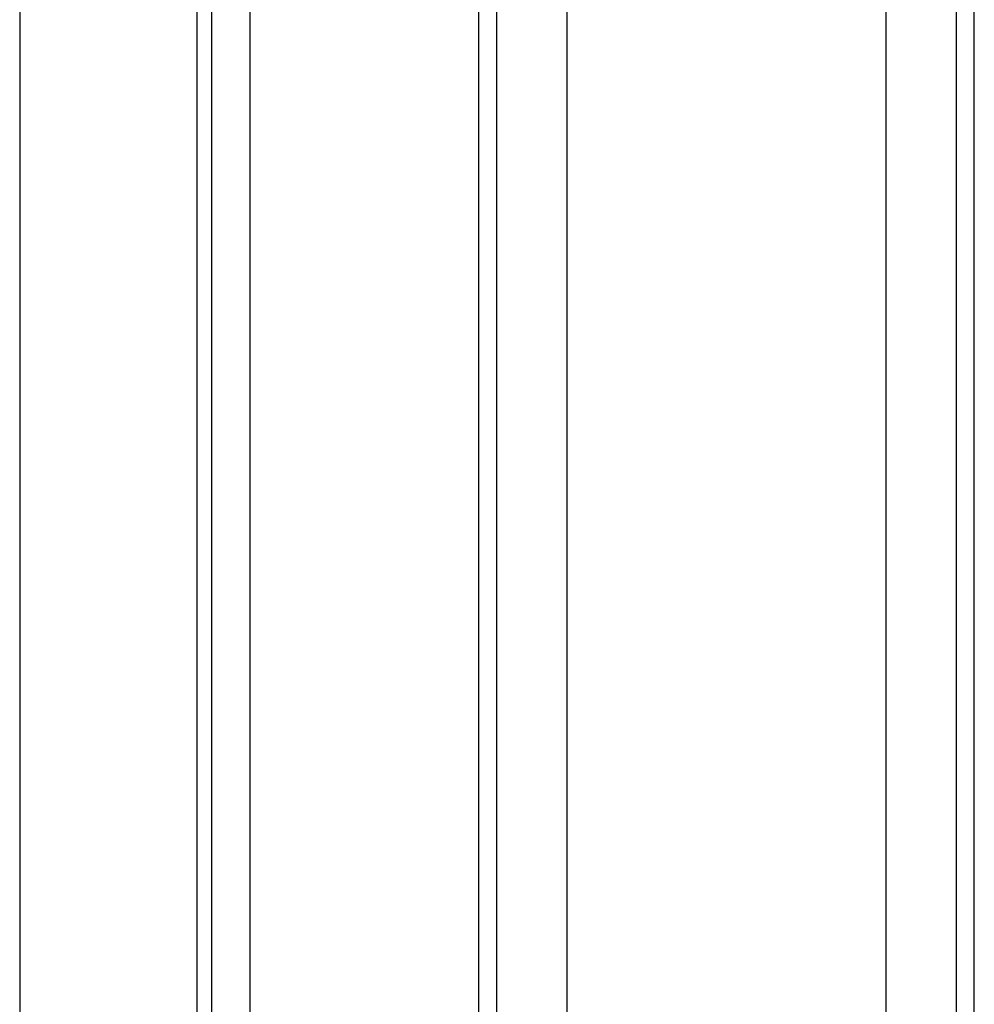
# Model space of a CAD drawing. Units: millimetres. Extents: x 0 to 410, y -8 to 282.
# Drawn here: x 362 to 371, y 148 to 158 of the extents above; entities that cross this region are included whole.
import ezdxf

# ---------------------------------------------------------------- set-up
doc = ezdxf.new("R2010")
doc.units = ezdxf.units.MM
for name, color, linetype in [('D13_H_09_04_BP', 7, 'Continuous'), ('D13_H_40_14_DT', 7, 'Continuous'), ('Default', 7, 'Continuous'), ('PPBA2464_02', 7, 'Continuous'), ('PPBA2469_01', 7, 'Continuous')]:
    doc.layers.add(name, color=color, linetype=linetype)

# ---------------------------------------------------------------- blocks, each defined once
blk = doc.blocks.new('SE2')
at = {"layer": 'D13_H_09_04_BP', "color": 7, "linetype": 'Continuous'}
for p, q in [((363.5814, 195.8961), (363.5814, 129.4661)), ((361.8314, 194.0059), (361.8314, 131.3559))]:
    blk.add_line(p, q, dxfattribs=at)
at = {"layer": 'D13_H_40_14_DT', "color": 7, "linetype": 'Continuous'}
for p, q in [((364.1099, 143.3125), (364.1099, 176.6533)), ((363.7284, 166.7822), (363.7284, 136.4729))]:
    blk.add_line(p, q, dxfattribs=at)
at = {"layer": 'PPBA2464_02', "color": 7, "linetype": 'Continuous'}
for p, q in [((366.3709, 142.8083), (366.3709, 177.7037)), ((371.2709, 142.8083), (371.2709, 177.7037))]:
    blk.add_line(p, q, dxfattribs=at)
at = {"layer": 'PPBA2469_01', "color": 7, "linetype": 'Continuous'}
for p, q in [((366.5459, 179.0016), (366.5459, 142.8082)), ((367.2459, 142.2476), (367.2459, 179.0016)), ((370.3959, 179.0016), (370.3959, 142.2484)), ((371.0959, 142.8082), (371.0959, 179.0016))]:
    blk.add_line(p, q, dxfattribs=at)

msp = doc.modelspace()

# ---------------------------------------------------------------- block references
at = {"layer": 'Default'}
msp.add_blockref('SE2', (0, 0), dxfattribs=at)

doc.saveas('drawing.dxf')
